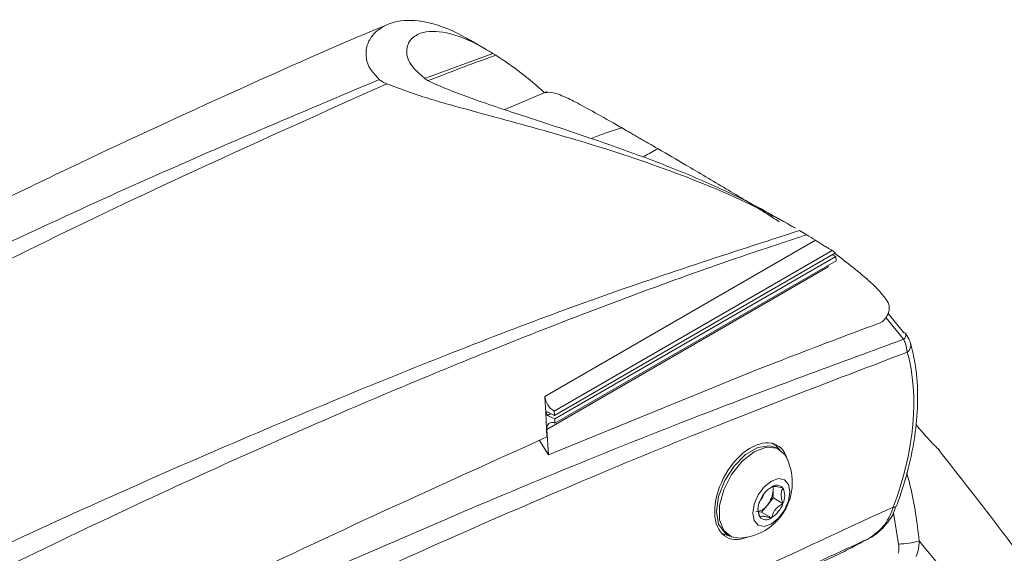
# Model space of a CAD drawing. Units: inches. Extents: x 0.5 to 16.5, y 0.2 to 10.8.
# Drawn here: x 14.5 to 14.9, y 9.4 to 9.6 of the extents above; entities that cross this region are included whole.
import ezdxf

# ---------------------------------------------------------------- set-up
doc = ezdxf.new("R2010")
doc.units = ezdxf.units.IN
doc.header["$MEASUREMENT"] = 0

msp = doc.modelspace()

# ---------------------------------------------------------------- linework, layer by layer
at = {"color": 7, "linetype": 'Continuous', "lineweight": 15}
for p, q in [((14.71722191916035, 9.58757692730222), (14.71114744089425, 9.591083648962567)), ((14.71988545374856, 9.585981614263419), (14.72109320546059, 9.585226493205738)), ((14.74148717982195, 9.57078423405043), (14.72714333555102, 9.564714126459698)), ((14.72464640573665, 9.56365878908317), (14.72714054221284, 9.564721004800846)), ((14.84019360188556, 9.516586885930474), (14.83403368708229, 9.520142929053891)), ((14.84186336038982, 9.515613758834997), (14.84471263212401, 9.513901158945409)), ((14.84811145737212, 9.51175819520823), (14.74063227860351, 9.449711786000067)), ((14.85481816069171, 9.507613347911056), (14.74434640055343, 9.443839358250768)), ((14.85617606500091, 9.506680689401952), (14.74442042604699, 9.442165532277585)), ((14.85626074512883, 9.505242760598549), (14.74450511108716, 9.440727606309974)), ((14.85638402073774, 9.50354448003167), (14.74462838669607, 9.439029325743094)), ((14.85626074512883, 9.505242760598549), (14.85487615127753, 9.505930265182673)), ((14.85638402073774, 9.50354448003167), (14.85626074512883, 9.505242760598549)), ((14.85315538378404, 9.501119401530815), (14.74139974974237, 9.43660424724224)), ((14.85315538378404, 9.501119401530815), (14.85315542328237, 9.50168065039342)), ((14.87701614938374, 9.482663014629333), (14.88332329157547, 9.47494642500586)), ((14.74199326525278, 9.426458938243918), (14.82608334478206, 9.460728888511136)), ((14.74101574701919, 9.443157862396612), (14.74063227860351, 9.449711786000067)), ((14.74434640055343, 9.443839358250768), (14.74442042604699, 9.442165532277585)), ((14.7415753774245, 9.44357820933676), (14.74101574701919, 9.443157862396612)), ((14.74166596857847, 9.443533227312916), (14.74101574701919, 9.443157862396612)), ((14.74101574701919, 9.443157862396612), (14.74143204222032, 9.433588135894922)), ((14.74101628132669, 9.443158170845747), (14.74166596857848, 9.443533227312908)), ((14.74166006246468, 9.442140283369149), (14.74101628132669, 9.443158170845747)), ((14.74442042604699, 9.442165532277585), (14.7415753774245, 9.44357820933676)), ((14.74295997127579, 9.442890704752642), (14.74166006246468, 9.442140283369149)), ((14.74450511108716, 9.440727606309974), (14.74166006246468, 9.442140283369149)), ((14.74462838669607, 9.439029325743094), (14.74450511108716, 9.440727606309974)), ((14.74199316980194, 9.426462004553839), (14.74139974974237, 9.43660424724224)), ((14.73840628543644, 9.43219031016594), (14.74199051744489, 9.426463321551974)), ((14.83168243369581, 9.430614583832064), (14.83092355241926, 9.431052676667948)), ((14.8337356128381, 9.428659529235112), (14.83276334101397, 9.429220809811989)), ((14.83134012731853, 9.412456630222932), (14.83134012731853, 9.413844409496813)), ((14.83134012731853, 9.409387424119116), (14.83134012731853, 9.412456630222932)), ((14.82903834743186, 9.406524031822702), (14.83134012731853, 9.409387424119116)), ((14.83134012731853, 9.409387424119116), (14.83522921461506, 9.407142301811602)), ((14.82673656754518, 9.40366063952629), (14.82903834743186, 9.406524031822702)), ((14.82553679959949, 9.403767916859946), (14.82673656754518, 9.40366063952629)), ((14.82673656754518, 9.40366063952629), (14.83062565484171, 9.401415517218778)), ((14.81094920717075, 9.395248542929933), (14.81412160361403, 9.394185973151322)), ((14.81096207341407, 9.395234753507676), (14.81118409967677, 9.395106580474456)), ((14.81293161948335, 9.39486753827089), (14.81390389130748, 9.394306257694012)), ((14.85969626078533, 9.388124511946303), (14.85953319750028, 9.388040508592992)), ((14.85977577905701, 9.388159886179793), (14.85969626078533, 9.388124511946303))]:
    msp.add_line(p, q, dxfattribs=at)
at = {"color": 8, "linetype": 'Continuous', "lineweight": 15}
for p, q in [((14.69317072619816, 9.576157667030799), (14.71988545374856, 9.58598161426342)), ((14.88320516458863, 9.472413352212719), (14.87612853047263, 9.481058424983091)), ((14.88122158760173, 9.391029513509164), (14.87917573751399, 9.403429522214662))]:
    msp.add_line(p, q, dxfattribs=at)
at = {"color": 7, "linetype": 'Continuous', "lineweight": 15, "flags": 128}
for points in [[(14.83276334101397, 9.429220809811989), (14.82985962249542, 9.430117241807904), (14.82528277169404, 9.42939872969176), (14.82041218880327, 9.426587002038225), (14.81583533800189, 9.422021194698996), (14.81210425504367, 9.416252011423321), (14.80966896359828, 9.409975300858326), (14.80882319575512, 9.403948126932532), (14.80966896359828, 9.398897455773), (14.81210425504367, 9.39543247286154), (14.81293161948335, 9.39486753827089)], [(14.82381975207279, 9.427677619566962), (14.82861633986531, 9.429469969271198), (14.83283438837995, 9.429092812172184), (14.83596513871409, 9.426591638982313), (14.83661674497071, 9.425495754781346)], [(14.83394865022184, 9.428531147510608), (14.8325376087049, 9.430030659843409), (14.83059806796098, 9.431120250850576)], [(14.81808445210158, 9.39339340359466), (14.81480511576563, 9.393872974756938), (14.81167436543149, 9.39637414794681), (14.81000852797311, 9.40069765882746), (14.81000852797311, 9.406322028178453), (14.81167436543149, 9.412568874049212), (14.81480511576563, 9.418684734634095), (14.81902316428027, 9.423931946886077), (14.82381975207279, 9.427677619566962)], [(14.83062565484171, 9.416059562883559), (14.83344438452997, 9.417039328101236), (14.83583398817504, 9.416575027356027), (14.83743067028377, 9.41473734622749), (14.83799135047907, 9.411806055008825), (14.83743067028377, 9.408227416215851), (14.83583398817504, 9.40454624516436), (14.83344438452997, 9.401322966777041), (14.83062565484171, 9.399048295969273), (14.82780692515345, 9.398068530751592), (14.82541732150838, 9.398532831496803), (14.82382063939964, 9.40037051262534), (14.82325995920435, 9.403301803844005), (14.82382063939964, 9.406880442636979), (14.82541732150838, 9.41056161368847), (14.82780692515345, 9.413784892075789), (14.83062565484171, 9.416059562883559)]]:
    msp.add_lwpolyline(points, dxfattribs=at)
at = {"color": 8, "linetype": 'Continuous', "lineweight": 15}
for centre, radius, start, end in [((14.88202118161611, 9.474158347935381), 0.002108749807661021, 304.1569680890357, 13.92553269405888), ((14.88255331299485, 9.470071468946388), 0.003500875957570197, 307.115593759274, 10.66031422802392), ((14.87954621974511, 9.406753858451305), 0.001102292061216149, 245.6118672503059, 312.2353936530229)]:
    msp.add_arc(centre, radius, start, end, dxfattribs=at)
at = {"color": 7, "linetype": 'Continuous', "lineweight": 15}
for centre, radius, start, end in [((14.88340960091234, 9.474047039111099), 0.0009035177304981249, 43.22622208140612, 95.48158884673485), ((14.74813299977274, 9.450345005943976), 0.0075274023112767, 184.8255368694623, 239.7985405853357), ((14.74348362520655, 9.43719164011467), 0.002165079060172475, 58.07971405260786, 195.7418294296785), ((14.81675920668326, 9.415558859558557), 0.02220503802082341, 4.583543145091107e-12, 26.58380531718426), ((14.81675920668326, 9.415558859558557), 0.02220503802082397, 273.4215712155155, 4.583543145091107e-12), ((14.83684828582817, 9.403976476654064), 0.01153772805638071, 122.6379705890538, 159.7728862144379), ((14.82135792535861, 9.412916778424334), 0.009992802026254502, 320.2279276209291, 357.3607126388004), ((14.8327169538572, 9.411132552445101), 0.003305457950735034, 40.53279586036687, 129.2481680774612), ((14.82663147201545, 9.412531109085782), 0.004709244298637961, 359.0938031347762, 16.85113120202915), ((14.8290904058014, 9.41021150791542), 0.006863308222598766, 333.4364295104985, 26.56357048951559), ((14.82235936812944, 9.412325955169955), 0.005486391745397362, 314.5251427056508, 345.480233859296), ((14.82407930471739, 9.409798255551046), 0.005942444418517576, 273.4295381121921, 326.5650853550665), ((14.83216090388198, 9.404896350937408), 0.006863308222561429, 153.4364295103452, 206.5635704896556), ((14.82440302385525, 9.411131382198775), 0.01153772805639106, 302.6379705890531, 339.7728862144012), ((14.82853435582621, 9.403975306407725), 0.003305457950732374, 220.5327958603609, 309.2481680775248), ((14.87996327102202, 9.427754985986981), 0.03674702286354228, 271.9623447199049, 284.8966774814), ((13.42130753626181, 8.191230066790183), 1.896775453276457, 37.74859210395393, 39.2856223338722), ((14.85735555698334, 9.392771747108444), 0.005208333333333465, 294.715130744201, 297.6896848704239)]:
    msp.add_arc(centre, radius, start, end, dxfattribs=at)
for centre, major_axis, ratio, start_param, end_param in [((14.47151761975644, 9.200195588818024), (0.2515320859647652, 0.38377312884686), 0.5357874646652799, 6.193911292175046, 6.292645794146434), ((14.62744048623699, 9.110183233965651), (0.2031100295151873, 0.411544187959656), 0.6161279162901812, 6.211829915044329, 6.225992128716777), ((14.62709754456182, 9.110381209980691), (0.2100336769039615, 0.4077498901353938), 0.6067559047071361, 6.203423170383032, 6.209312855047986), ((14.62744048623699, 9.110183233965651), (0.2031100295151873, 0.411544187959656), 0.6161279162901812, 6.115008917940504, 6.178976946074164), ((14.81916463243024, 9.414170236828083), (0.04265205650236404, 0.0864221525641682), 0.6161279162902026, 5.947554299288178, 6.115008917940497), ((14.87397136450971, 9.48332541622663), (0.002215745776528166, 0.004489572959560206), 0.61612791628982, 3.733659401757961, 5.947554299288295), ((14.82284495577621, 9.41215695714762), (0.04367520833097238, 0.07989711452133363), 0.5922897605715526, 4.949142881087717, 5.741515155722408), ((14.82284748024865, 9.412044174041439), (0.00999458688801802, 0.01828356826907118), 0.5922897605716055, 5.749840970141634, 10.05792270548802)]:
    msp.add_ellipse(centre, major_axis=major_axis, ratio=ratio, start_param=start_param, end_param=end_param, dxfattribs=at)
for points, knots in [([(14.6783593739995, 9.597596737528924), (14.677987622753, 9.597443315329798), (14.65772261897533, 9.589079923211951), (14.61693172096931, 9.570838777767698), (14.55514053989261, 9.542409049204124), (14.49156811540438, 9.511388846570574), (14.43880770824439, 9.484378806014954), (14.39759751888752, 9.462546537396477), (14.36872356797974, 9.446949639621094), (14.33985281765501, 9.431063948595314), (14.31155311008798, 9.415221124249662), (14.28459310586856, 9.399894513207784), (14.26050687096942, 9.38602367579635), (14.24290456327395, 9.375777173413729), (14.2282978687457, 9.36723855430309), (14.2132097967517, 9.358397680638525), (14.19330653139149, 9.346656945961335), (14.1783614611081, 9.337889757612961), (14.17041505049163, 9.333228175081262)], [0, 0, 0, 0, 0.002278258427776457, 0.1241930352057552, 0.2484105910719538, 0.3768833918592859, 0.5077286377510734, 0.5649651439318839, 0.6219852893026941, 0.6787952486723372, 0.7354001977000931, 0.7883592714185048, 0.8372201366856902, 0.8762107961190247, 0.8929177115961783, 0.9199270709587374, 0.9574245981210128, 1, 1, 1, 1]), ([(14.6748001406647, 9.575592262615006), (14.67349419687628, 9.577002858777195), (14.6706855713078, 9.580036554777777), (14.66948186988489, 9.583990351142619), (14.66942991743225, 9.588185609621046), (14.6710481811471, 9.59210120702584), (14.67526891276598, 9.59658528526205), (14.6828393264726, 9.599657250759495), (14.6947082874158, 9.598792528589433), (14.70473193209335, 9.594804522680127), (14.71067035395148, 9.591344822653664), (14.71114019162611, 9.59107109716663)], [0, 0, 0, 0, 0.05471606256537988, 0.1176749977220047, 0.1820218085149636, 0.2784505174967942, 0.3749701775444576, 0.5729912736059366, 0.7754835513998589, 0.9822366465963809, 1, 1, 1, 1]), ([(14.69320468233954, 9.575725054254045), (14.69157201796361, 9.577141147003957), (14.6867183447146, 9.58135098437145), (14.68513881745835, 9.586858255903985), (14.68668230433572, 9.591522051464636), (14.69179813040108, 9.594904831479893), (14.70108549013062, 9.595044789816791), (14.71161722774142, 9.590944354982682), (14.71856352348654, 9.586775061023788), (14.71988545374856, 9.58598161426342)], [0, 0, 0, 0, 0.062855154516704, 0.1868592140174678, 0.3267831751479224, 0.469771603042653, 0.7032162131027239, 0.9435199013154594, 1, 1, 1, 1]), ([(13.89750262077023, 9.131091052381425), (13.91687017566145, 9.145234335768581), (13.95855997710208, 9.175678585413982), (14.02288361518864, 9.22046162861584), (14.09044043125891, 9.265660318335188), (14.15824707223566, 9.30901739019849), (14.22619862119504, 9.350506906938945), (14.3032520194941, 9.395324099104837), (14.38938674741871, 9.442475582531976), (14.48466470933143, 9.490787829803564), (14.57991124913977, 9.535598358630857), (14.64317047384971, 9.562260945984361), (14.67480014066466, 9.575592262614983)], [0, 0, 0, 0, 0.07554446521537339, 0.1626139062188051, 0.2496832348640699, 0.3369561484630816, 0.4242289842722161, 0.5112986594738302, 0.6331876335823597, 0.7550766606998922, 0.8775381194950155, 1, 1, 1, 1]), ([(14.67774154989288, 9.573894515698479), (14.63660906240194, 9.555443626610154), (14.55432306330749, 9.518532417601742), (14.43029590016205, 9.454405141599835), (14.3252838076428, 9.394965695302648), (14.23207869799968, 9.338371108426864), (14.15071770079964, 9.286387925783144), (14.06199677695376, 9.226435383016653), (13.98372393279514, 9.170896390537651), (13.93511686681683, 9.134674465210121), (13.91596435567777, 9.12040203764531)], [0, 0, 0, 0, 0.1628679142156818, 0.3258190753628097, 0.4886843514785972, 0.57575418872414, 0.6919693963050205, 0.8082153343863336, 0.924431605353334, 0.9999999999999999, 0.9999999999999999, 0.9999999999999999, 0.9999999999999999]), ([(14.67480014066466, 9.575592262614983), (14.67514822990514, 9.575313296802259), (14.67587580385059, 9.574730204211617), (14.67710199743002, 9.574180978397392), (14.67774154989288, 9.573894515698479)], [0, 0, 0, 0, 0.4784245541775283, 1, 1, 1, 1]), ([(14.84016565955774, 9.516537291620672), (14.83619866814786, 9.518756898747544), (14.82285296449052, 9.526224073714731), (14.79554803751347, 9.537868277159706), (14.7598499774619, 9.549922006475203), (14.72888251068175, 9.558513714122716), (14.70499677718987, 9.564918797105097), (14.68940178522362, 9.569436291768964), (14.68062389454292, 9.572792467795717), (14.67774154989288, 9.573894515698477)], [0, 0, 0, 0, 0.09868617543032106, 0.3319988163038219, 0.565455838452007, 0.757786388452926, 0.8555359938788184, 0.9525631988009554, 1, 1, 1, 1]), ([(14.69472333353441, 9.574848429557655), (14.69434024395207, 9.575040042267656), (14.69374992605386, 9.575335305875576), (14.69334635430119, 9.575623785012647), (14.69320468233953, 9.57572505425405)], [0, 0, 0, 0, 0.6489547132124788, 1, 1, 1, 1]), ([(14.83397233170037, 9.52003447902796), (14.8299427165459, 9.522321639412544), (14.82068009153071, 9.527578992330847), (14.80313328581842, 9.535674538369229), (14.78213409823451, 9.544101357388525), (14.75879940810243, 9.552361664438147), (14.73563147729201, 9.559992864370287), (14.71528554360869, 9.566647629419116), (14.70186307486046, 9.571607467766041), (14.69605183261297, 9.574245380433439), (14.69472333353441, 9.574848429557656)], [0, 0, 0, 0, 0.1159501995165299, 0.2665274914319153, 0.4290504569393264, 0.5919908717811184, 0.7539970488615648, 0.8821106018950732, 0.9730494875132495, 1, 1, 1, 1]), ([(14.77101362979799, 9.55648914534189), (14.77082180539512, 9.556599147377577), (14.76697665822183, 9.558804153676315), (14.76019275520772, 9.562663422645876), (14.75387581022213, 9.56609367948045), (14.7482242237926, 9.568889787346809), (14.74356787964321, 9.570814473415744), (14.7416363220704, 9.570517413317456), (14.74068255385962, 9.570370730411168)], [0, 0, 0, 0, 0.0103608537893213, 0.2076847734972122, 0.411471135683467, 0.5028810376759549, 0.7545316433137149, 0.9999999999999999, 0.9999999999999999, 0.9999999999999999, 0.9999999999999999]), ([(14.78561065557581, 9.5480622427867), (14.784293918811, 9.548825651247466), (14.7823187925642, 9.549970776171579), (14.77980320158765, 9.551425566904678), (14.7782729629478, 9.552309594434126), (14.77677904995718, 9.55317184148355), (14.77532251810235, 9.55401169881564), (14.7732736942253, 9.55519155585364), (14.77188010434067, 9.555991651828858), (14.77101475642177, 9.5564884704372)], [0, 0, 0, 0, 0.2457523658350176, 0.3686324867231808, 0.4915129830706126, 0.5529413584762303, 0.6758218567515957, 0.7987019820472159, 1, 1, 1, 1]), ([(14.83372998102965, 9.519078153846644), (14.83190031664505, 9.52027305829343), (14.82497469859563, 9.524795992594212), (14.81238677643506, 9.532327517935029), (14.79794609904951, 9.540898996149945), (14.78927008062265, 9.545937222031718), (14.78560957852535, 9.548062901750166)], [0, 0, 0, 0, 0.1147259416281522, 0.434258904949054, 0.7613079683479282, 1, 1, 1, 1]), ([(13.91064947357538, 9.032875760747787), (13.91210655586329, 9.033900651811361), (13.94970284151297, 9.060345347149267), (14.02373625691605, 9.110586361679403), (14.13307277872961, 9.179924346056236), (14.2176080764491, 9.229873007165885), (14.29228557421078, 9.271942612574094), (14.36604115167939, 9.311904473693906), (14.46374853138539, 9.361592270596503), (14.57007236560562, 9.411531191749175), (14.66852998013628, 9.453393177524374), (14.75922382916138, 9.488925584936066), (14.81431877943156, 9.506718323978825), (14.84186336038982, 9.515613758834997)], [0, 0, 0, 0, 0.00471565408399871, 0.1216754053209942, 0.23867629642755, 0.3556360590712969, 0.3924055668741771, 0.4779103035583977, 0.5920076966617487, 0.7061383882569983, 0.8202291070725937, 0.9101239970288724, 1, 1, 1, 1]), ([(14.84471263212403, 9.513901158945446), (14.84098655901258, 9.512688713792944), (14.81119163019442, 9.50299359618945), (14.75510518198029, 9.482690737376283), (14.66757908621922, 9.44721477875825), (14.57106584834162, 9.404090983883455), (14.4656833319412, 9.35212078634372), (14.36919244250748, 9.30029012388611), (14.26477961024214, 9.240328095875316), (14.15257372520682, 9.170999363167208), (14.0241078029723, 9.085389247230538), (13.93923106964924, 9.023255829843494), (13.89680149285243, 8.992195555708806)], [0, 0, 0, 0, 0.01183426412618959, 0.09463074038222968, 0.1774367544634665, 0.2879515917811196, 0.3985077886558907, 0.509030348352723, 0.5917778081023176, 0.7278296225334493, 0.8639429973279458, 1, 1, 1, 1]), ([(14.85481816069171, 9.507613347911056), (14.85450535275375, 9.507794204121076), (14.85388060009782, 9.508155417453105), (14.8526373965003, 9.508906076833995), (14.85114716839613, 9.50982653280172), (14.8494869625892, 9.510873323714453), (14.84858349707916, 9.511454528980359), (14.84811145737212, 9.51175819520823)], [0, 0, 0, 0, 0.1442664139408714, 0.2881347125075815, 0.4756617155919894, 0.7260454467727572, 1, 1, 1, 1]), ([(14.82608356194835, 9.460732219701612), (14.83077990903319, 9.462559193517318), (14.84051621751215, 9.46634681405118), (14.85528444720733, 9.471976693440093), (14.86645086056257, 9.476163081570263), (14.87258015184115, 9.478432256520605), (14.87367648880854, 9.478838140377396)], [0, 0, 0, 0, 0.295849029649553, 0.613344236239977, 0.9308394742230428, 0.9999999999999999, 0.9999999999999999, 0.9999999999999999, 0.9999999999999999]), ([(14.88466582920185, 9.46727980138999), (14.88450049541023, 9.468397853672789), (14.88425295567215, 9.4700718149758), (14.88346638000935, 9.471829604513307), (14.88320516458863, 9.472413352212719)], [0, 0, 0, 0, 0.6679080817372706, 1, 1, 1, 1]), ([(14.8861726823693, 9.469987452298243), (14.88600757759708, 9.4706343480648), (14.88559848143928, 9.472237224644575), (14.88459226914236, 9.473725577572385), (14.88399214829587, 9.474613254677555)], [0, 0, 0, 0, 0.403584265139554, 0.9999999999999999, 0.9999999999999999, 0.9999999999999999, 0.9999999999999999]), ([(14.8802870249461, 9.405937381109895), (14.88110768612083, 9.408230994570864), (14.88348430360777, 9.414873250872839), (14.88638720715147, 9.425920503425264), (14.88846255855902, 9.438791297141048), (14.88899323915526, 9.451156317648914), (14.88815850842464, 9.461884269392472), (14.88664456109593, 9.46806300606291), (14.88599367565045, 9.470719406119866)], [0, 0, 0, 0, 0.09948870484127739, 0.2881171949643587, 0.4771946512167302, 0.6667224909396864, 0.8567153058510693, 1, 1, 1, 1]), ([(14.89710376197949, 9.428603422492616), (14.89723891842969, 9.428493229732029), (14.89776560356695, 9.428063824482424), (14.89584170142546, 9.429816505013981), (14.89298869706303, 9.43277934075753), (14.88984648860557, 9.436406182956544), (14.88815106218311, 9.438363100894211)], [0, 0, 0, 0, 0.09648318355961852, 0.3759810108983542, 0.6633010519314309, 0.9999999999999999, 0.9999999999999999, 0.9999999999999999, 0.9999999999999999]), ([(14.74143204222033, 9.433588135894912), (14.69849342221694, 9.41416725424594), (14.6124338499323, 9.375243023146545), (14.48317456898817, 9.309259198831624), (14.3539006881247, 9.23796692701764), (14.22492056912838, 9.160851202753102), (14.10224814712082, 9.082617033503487), (14.02296134388642, 9.027455308067042), (13.98626917241511, 9.001927686750491)], [0, 0, 0, 0, 0.1699692439400964, 0.3406602362599112, 0.5113454238761954, 0.6819969102868245, 0.8528352333531595, 1, 1, 1, 1]), ([(14.94051413213642, 9.37139962018658), (14.93451263824016, 9.379603352689829), (14.9203179276541, 9.399006789671057), (14.90554994821269, 9.417731782607705), (14.89702583953851, 9.428539887761735)], [0, 0, 0, 0, 0.422797904885937, 1, 1, 1, 1]), ([(14.83522921461506, 9.41328071401924), (14.83425490889838, 9.413521652815811), (14.83258776264333, 9.413933926094648), (14.83118827449034, 9.41394208007726), (14.83079845853087, 9.413769046605903), (14.83062565484171, 9.413692341634052)], [0, 0, 0, 0, 0.4391048986600523, 0.7513576846029887, 1, 1, 1, 1]), ([(14.83522921461506, 9.407142301811602), (14.8350917383729, 9.407562649486977), (14.83469850795677, 9.408764991715065), (14.83439710392556, 9.410703938342923), (14.83470633583558, 9.41228522373071), (14.83509184495096, 9.413019180807488), (14.83522921461506, 9.41328071401924)], [0, 0, 0, 0, 0.1765180489124121, 0.5049037181866716, 0.8235807994700116, 1, 1, 1, 1]), ([(14.82531493946241, 9.405305109901601), (14.82537976204246, 9.40457514620058), (14.82547996588439, 9.403446755950485), (14.82588062514214, 9.40224978628507), (14.82602209506836, 9.40182714483359)], [0, 0, 0, 0, 0.6469071324918397, 1, 1, 1, 1]), ([(14.83062565484171, 9.401415517218778), (14.83096938130429, 9.402417339796571), (14.83155753579733, 9.40413157048434), (14.83343658085446, 9.406032381402815), (14.83467862288245, 9.406801399495487), (14.83522921461506, 9.407142301811602)], [0, 0, 0, 0, 0.43910489866005, 0.7513576846029763, 1, 1, 1, 1]), ([(14.86921947601983, 9.393147639514856), (14.87112286230074, 9.394466738564091), (14.87499727826343, 9.397151815400047), (14.87790261297467, 9.402157777602097), (14.87891080011842, 9.405205064048285), (14.87909106593924, 9.40574992478755)], [0, 0, 0, 0, 0.4422803413107455, 0.9002786410461597, 1, 1, 1, 1]), ([(14.86929197504067, 9.393264026243699), (14.86966496741523, 9.393439469801235), (14.87192414788944, 9.394502115277524), (14.87550616552599, 9.397798114879533), (14.87889206232043, 9.402056731466336), (14.87980848758531, 9.40516941787787), (14.8800626849929, 9.406032812686762)], [0, 0, 0, 0, 0.07427290154121156, 0.4498641269124004, 0.847403691149288, 0.9999999999999999, 0.9999999999999999, 0.9999999999999999, 0.9999999999999999]), ([(14.82602209506836, 9.40182714483359), (14.82636582153094, 9.4019502316919), (14.82695397602398, 9.402160847098715), (14.8288330210811, 9.401875850808102), (14.8300750631091, 9.401556904642186), (14.83062565484171, 9.401415517218778)], [0, 0, 0, 0, 0.4391048986600625, 0.7513576846029817, 1, 1, 1, 1]), ([(14.85969626078533, 9.388124511946303), (14.85995888208818, 9.388262363308591), (14.86319179879402, 9.389959339019315), (14.86633323230603, 9.391620979755512), (14.86921947601985, 9.393147639514863)], [0, 0, 0, 0, 0.08123355061443271, 0.9999999999999999, 0.9999999999999999, 0.9999999999999999, 0.9999999999999999]), ([(14.88122158760173, 9.391029513509164), (14.88123820633969, 9.39087564254907), (14.88135647415235, 9.389780614639651), (14.88128422374521, 9.388517317487631), (14.88106868897613, 9.387503551564006), (14.88103683553656, 9.387353729186259)], [0, 0, 0, 0, 0.12229059003589, 0.8702851341638718, 1, 1, 1, 1]), ([(14.88941007636597, 9.39224299423604), (14.88940917577002, 9.391981376828568), (14.8894029117071, 9.390161706286696), (14.88895595588381, 9.388014235503329), (14.88824983169718, 9.386330010750749), (14.88814639628543, 9.386083299925573)], [0, 0, 0, 0, 0.125351603255329, 0.8718786032752828, 0.9999999999999999, 0.9999999999999999, 0.9999999999999999, 0.9999999999999999]), ([(14.27748216205247, 9.085628705821406), (14.30370708266237, 9.10078746280357), (14.37059871606147, 9.139452747245048), (14.47818759722813, 9.198262328331488), (14.6001732548232, 9.262344107635451), (14.7273840171494, 9.326163091307938), (14.81382859195302, 9.366644822356577), (14.85969626078533, 9.388124511946302)], [0, 0, 0, 0, 0.1350827806862113, 0.344554249700256, 0.5539359047942778, 0.7633174754649615, 1, 1, 1, 1])]:
    msp.add_open_spline(points, degree=3, knots=knots, dxfattribs=at)
at = {"color": 8, "linetype": 'Continuous', "lineweight": 15}
for points, knots in [([(14.72109320546059, 9.585226493205738), (14.7206418029362, 9.585066770561994), (14.71170293603085, 9.581903874084785), (14.70269921305498, 9.578441844759416), (14.69415016776067, 9.575154643943469)], [0, 0, 0, 0, 0.05049885283794667, 1, 1, 1, 1]), ([(14.77106929155657, 9.556456900578457), (14.76888632493224, 9.555729875488526), (14.76478001995643, 9.554362293084356), (14.76081633153978, 9.55289021987648), (14.7589597928779, 9.552200720466775)], [0, 0, 0, 0, 0.5316133694863477, 1, 1, 1, 1]), ([(14.77954337317292, 9.544854896917315), (14.77976989986294, 9.5449701467569), (14.78183617774184, 9.546021405635305), (14.78379521464063, 9.547122488005538), (14.78553948171158, 9.548102858371195)], [0, 0, 0, 0, 0.1096303127155377, 1, 1, 1, 1]), ([(14.05637310544422, 9.049062864188436), (14.05788208947437, 9.050097068366854), (14.09902639009831, 9.078295913929793), (14.17299136598299, 9.124495203490971), (14.27804812166076, 9.18793454375213), (14.37941262180231, 9.245050708721594), (14.48435737747566, 9.300327069539842), (14.59273327678745, 9.353094127191692), (14.70083551346415, 9.401384622106724), (14.7977058937998, 9.441032605564544), (14.85828417594067, 9.463266616529848), (14.88320516458863, 9.472413352212719)], [0, 0, 0, 0, 0.00551633380425039, 0.1504096079534734, 0.2683925832232571, 0.3863751838254205, 0.5169346514822915, 0.6475689729286712, 0.7781999300472446, 0.9087548073325104, 1, 1, 1, 1]), ([(14.88466582920185, 9.46727980138999), (14.85957140589617, 9.457731402862096), (14.79902344785262, 9.434692976100598), (14.70255692250065, 9.393792898119429), (14.59538288296983, 9.34435191904983), (14.48800486857868, 9.290565564829), (14.3840311402714, 9.234526382799354), (14.28356065499326, 9.176823129126978), (14.17847330706353, 9.112701739059254), (14.0839751796206, 9.05216496797957), (14.02205377816374, 9.009018978432822), (14.00036509090871, 8.993906596419956)], [0, 0, 0, 0, 0.08569768526843305, 0.2067718308907181, 0.3279122519298077, 0.4490572960346457, 0.5701377492444317, 0.6795196940294962, 0.7889017252604739, 0.9260603869876742, 1, 1, 1, 1]), ([(14.88442523958026, 9.419381227779395), (14.88492392150633, 9.417593360398278), (14.88738570443165, 9.4087674111079), (14.88851196318722, 9.399574056434693), (14.88941007636598, 9.392242994235925)], [0, 0, 0, 0, 0.2025694146086298, 1, 1, 1, 1]), ([(14.00379413209385, 8.927272075289633), (14.00549071541734, 8.92837985191675), (14.06992398470213, 8.970451272008006), (14.17530706697542, 9.033681695926818), (14.28914443419586, 9.100435311153724), (14.38088071488901, 9.15250585666519), (14.47271153881451, 9.203257781275198), (14.59508453203062, 9.267876989280756), (14.71729675630187, 9.329390644443912), (14.81192833193533, 9.374782157064935), (14.86582536912772, 9.399633303366006), (14.87909106593924, 9.40574992478755)], [0, 0, 0, 0, 0.005833152680588174, 0.2215329434418268, 0.3610273962142296, 0.3958992643424535, 0.5357134050878857, 0.6754675751525285, 0.8149620494647888, 0.9544565438418736, 0.9999999999999999, 0.9999999999999999, 0.9999999999999999, 0.9999999999999999]), ([(14.8692194760198, 9.393147639514837), (14.85747521979462, 9.387724961218305), (14.80517160914432, 9.36357480229249), (14.71221102780907, 9.318993013103485), (14.59021990089456, 9.257577309180034), (14.46806733903336, 9.193117102892279), (14.37640464405401, 9.142340167064646), (14.31460619406821, 9.107418086697258), (14.2935694143695, 9.09507096024313), (14.28269207546884, 9.088686718889917)], [0, 0, 0, 0, 0.06018196526830526, 0.268023280419839, 0.4758650383890943, 0.6840940504568838, 0.8924125752241288, 0.9443705311602852, 1, 1, 1, 1])]:
    msp.add_open_spline(points, degree=3, knots=knots, dxfattribs=at)

doc.saveas('drawing.dxf')
